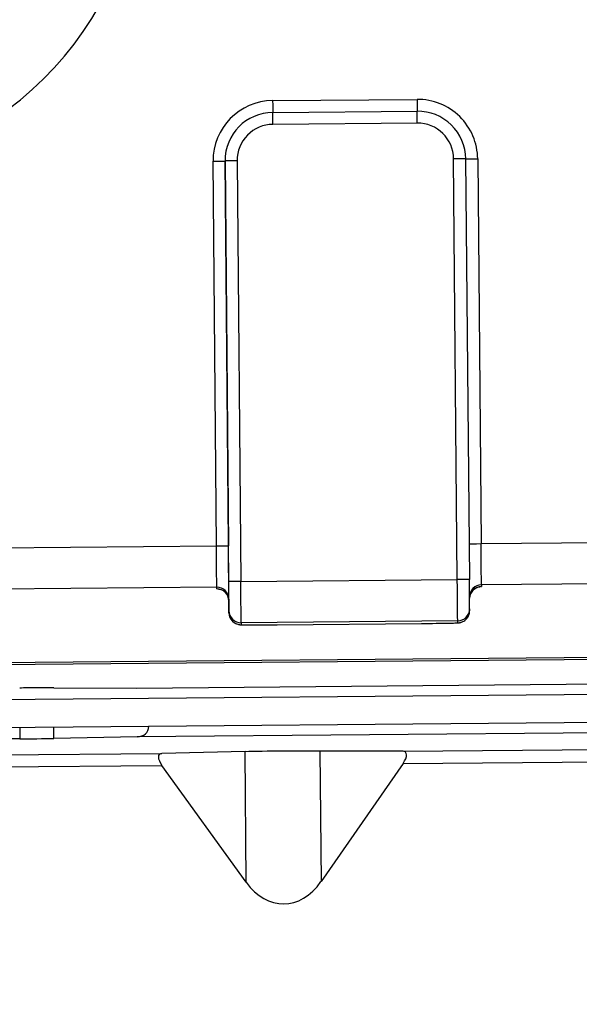
# Model space of a CAD drawing. Units: inches. Extents: x -1179 to 8152, y 63 to 6718.
# Drawn here: x -102 to -79, y 2885 to 2926 of the extents above; entities that cross this region are included whole.
import ezdxf

# ---------------------------------------------------------------- set-up
doc = ezdxf.new("R2010")
doc.units = ezdxf.units.IN
doc.header["$MEASUREMENT"] = 0
doc.header["$PDMODE"] = 34
doc.header["$PDSIZE"] = 50
doc.layers.add('LG-PRODUCT', color=3, linetype='Continuous')
doc.styles.add('GHS', font='Dotum.ttf')
doc.dimstyles.new('Copy of LG_DIM', dxfattribs={"dimtxt": 50, "dimasz": 40, "dimexe": 5, "dimexo": 20, "dimgap": 20, "dimtad": 1, "dimdec": 1, "dimzin": 0, "dimdsep": 46, "dimtxsty": 'GHS', "dimcen": 0.09, "dimclrd": 7, "dimclre": 7, "dimadec": 0, "dimazin": 0, "dimtfac": 1, "dimtdec": 1, "dimtofl": 0, "dimtmove": 0, "dimatfit": 0, "dimfxl": 30, "dimtolj": 1, "dimtzin": 0, "dimarcsym": 0})

# ---------------------------------------------------------------- blocks, each defined once
blk = doc.blocks.new('*D82')
at = {"color": 7, "lineweight": -2, "transparency": 16777216}
for p, q in [((-309.944, 2928.883), (-309.944, 2602.307)), ((-426.832, 2923.55), (-426.832, 2602.307)), ((-466.832, 2607.307), (-506.832, 2607.307)), ((-269.944, 2607.307), (-12.807, 2607.307))]:
    blk.add_line(p, q, dxfattribs=at)
at = {"color": 7, "transparency": 16777216}
for points in [[(-466.832, 2613.974), (-466.832, 2600.641), (-426.832, 2607.307)], [(-269.944, 2613.974), (-269.944, 2600.641), (-309.944, 2607.307)]]:
    blk.add_solid(points, dxfattribs=at)
at = {"layer": 'Defpoints', "color": 0, "transparency": 16777216}
for p in [(-309.944, 2948.883), (-426.832, 2943.55), (-309.944, 2607.307)]:
    blk.add_point(p, dxfattribs=at)
at = {"color": 0, "transparency": 16777216, "insert": (-121.376, 2652.341), "char_height": 50, "attachment_point": 5, "style": 'GHS'}
blk.add_mtext('\\A1;116.9', dxfattribs=at)
blk = doc.blocks.new('*D83')
at = {"color": 7, "lineweight": -2, "transparency": 16777216}
for p, q in [((-105.745, 2930.848), (-105.745, 2486.196)), ((-186.949, 2930.083), (-186.949, 2486.196)), ((-226.949, 2491.196), (-266.949, 2491.196)), ((-65.745, 2491.196), (152.518, 2491.196))]:
    blk.add_line(p, q, dxfattribs=at)
at = {"color": 7, "transparency": 16777216}
for points in [[(-226.949, 2497.863), (-226.949, 2484.529), (-186.949, 2491.196)], [(-65.745, 2497.863), (-65.745, 2484.529), (-105.745, 2491.196)]]:
    blk.add_solid(points, dxfattribs=at)
at = {"layer": 'Defpoints', "color": 0, "transparency": 16777216}
for p in [(-105.745, 2950.848), (-186.949, 2950.083), (-105.745, 2491.196)]:
    blk.add_point(p, dxfattribs=at)
at = {"color": 0, "transparency": 16777216, "insert": (63.387, 2536.23), "char_height": 50, "attachment_point": 5, "style": 'GHS'}
blk.add_mtext('\\A1;81.2', dxfattribs=at)
blk = doc.blocks.new('*D84')
at = {"color": 7, "lineweight": -2, "transparency": 16777216}
for p, q in [((-105.745, 2930.848), (-105.745, 2711.207)), ((-25.897, 2865.657), (-25.897, 2711.207)), ((-145.745, 2716.207), (-185.745, 2716.207)), ((14.103, 2716.207), (231.281, 2716.207))]:
    blk.add_line(p, q, dxfattribs=at)
at = {"color": 7, "transparency": 16777216}
for points in [[(-145.745, 2722.873), (-145.745, 2709.54), (-105.745, 2716.207)], [(14.103, 2722.873), (14.103, 2709.54), (-25.897, 2716.207)]]:
    blk.add_solid(points, dxfattribs=at)
at = {"layer": 'Defpoints', "color": 0, "transparency": 16777216}
for p in [(-105.745, 2950.848), (-25.897, 2885.657), (-25.897, 2716.207)]:
    blk.add_point(p, dxfattribs=at)
at = {"color": 0, "transparency": 16777216, "insert": (142.692, 2761.241), "char_height": 50, "attachment_point": 5, "style": 'GHS'}
blk.add_mtext('\\A1;79.8', dxfattribs=at)
blk = doc.blocks.new('*D85')
at = {"color": 7, "lineweight": -2, "transparency": 16777216}
for p, q in [((-69.722, 2904.449), (-69.722, 2810.191)), ((-25.897, 2865.657), (-25.897, 2810.191)), ((-109.722, 2815.191), (-149.722, 2815.191)), ((14.103, 2815.191), (232.773, 2815.191))]:
    blk.add_line(p, q, dxfattribs=at)
at = {"color": 7, "transparency": 16777216}
for points in [[(-109.722, 2821.857), (-109.722, 2808.524), (-69.722, 2815.191)], [(14.103, 2821.857), (14.103, 2808.524), (-25.897, 2815.191)]]:
    blk.add_solid(points, dxfattribs=at)
at = {"layer": 'Defpoints', "color": 0, "transparency": 16777216}
for p in [(-69.722, 2924.449), (-25.897, 2885.657), (-25.897, 2815.191)]:
    blk.add_point(p, dxfattribs=at)
at = {"color": 0, "transparency": 16777216, "insert": (143.438, 2860.225), "char_height": 50, "attachment_point": 5, "style": 'GHS'}
blk.add_mtext('\\A1;43.8', dxfattribs=at)

msp = doc.modelspace()

# ---------------------------------------------------------------- linework, layer by layer
at = {"layer": 'LG-PRODUCT', "color": 3}
for p, q in [((-91.408, 2922.76), (-85.408, 2922.812)), ((-91.404, 2922.269), (-85.404, 2922.321)), ((-85.4, 2921.825), (-91.399, 2921.773)), ((-83.734, 2902.84), (-83.887, 2920.338)), ((-83.387, 2920.338), (-83.234, 2902.84)), ((-82.887, 2920.334), (-82.747, 2904.335)), ((-93.746, 2904.239), (-93.886, 2920.238)), ((-93.386, 2920.26), (-93.386, 2920.256)), ((-93.386, 2920.251), (-93.386, 2920.247)), ((-93.233, 2902.753), (-93.386, 2920.251)), ((-93.386, 2920.247), (-93.247, 2904.248)), ((-92.886, 2920.26), (-92.734, 2902.761)), ((-82.747, 2904.335), (-59.048, 2904.542)), ((-111.884, 2904.081), (-93.746, 2904.239)), ((-92.734, 2902.761), (-83.734, 2902.84)), ((-59.033, 2902.827), (-82.732, 2902.621)), ((-93.732, 2902.525), (-111.869, 2902.366)), ((-93.731, 2902.455), (-93.732, 2902.525)), ((-93.731, 2902.455), (-93.71, 2902.452)), ((-82.747, 2902.548), (-82.732, 2902.551)), ((-82.732, 2902.621), (-82.732, 2902.551)), ((-93.227, 2902.029), (-93.227, 2901.959)), ((-93.227, 2901.959), (-93.223, 2901.459)), ((-93.227, 2901.959), (-93.223, 2901.459)), ((-93.223, 2901.459), (-93.223, 2901.542)), ((-83.223, 2901.629), (-83.223, 2901.547)), ((-83.719, 2901.125), (-92.719, 2901.047)), ((-92.719, 2901.047), (-92.718, 2900.964)), ((-83.719, 2901.042), (-83.719, 2901.125)), ((-92.718, 2900.964), (-92.62, 2900.96)), ((-91.218, 2900.964), (-85.218, 2901.016)), ((-172.032, 2898.791), (-71.219, 2899.671)), ((-71.219, 2899.575), (-172.026, 2898.695)), ((-100.506, 2898.343), (-97.051, 2898.33)), ((-97.051, 2898.33), (-71.214, 2898.556)), ((-71.212, 2898.119), (-171.209, 2897.247)), ((-171.204, 2896.095), (-71.207, 2896.968)), ((-101.915, 2896.7), (-101.911, 2896.221)), ((-100.497, 2896.233), (-100.501, 2896.712)), ((-71.205, 2896.531), (-97.043, 2896.306)), ((-101.911, 2896.221), (-105.366, 2896.233)), ((-97.043, 2896.306), (-100.497, 2896.233)), ((-89.446, 2895.712), (-89.399, 2890.28)), ((-85.991, 2895.7), (-89.446, 2895.712)), ((-85.991, 2895.7), (-63.148, 2895.899)), ((-185.775, 2894.829), (-96.012, 2895.612)), ((-92.557, 2895.685), (-96.012, 2895.612)), ((-92.51, 2890.253), (-92.557, 2895.685)), ((-85.987, 2895.195), (-63.148, 2895.395)), ((-186.066, 2894.322), (-96.007, 2895.108)), ((-92.51, 2890.253), (-96.007, 2895.108)), ((-85.987, 2895.195), (-89.399, 2890.28))]:
    msp.add_line(p, q, dxfattribs=at)
for centre, major_axis, ratio, start_param, end_param in [((-110.803, 2933.591), (14, 0.061), 0.999962, 3.145956, 6.149056), ((-91.386, 2920.26), (2.5, 0.011), 0.999962, 1.57516, 3.145956), ((-91.408, 2922.764), (-0.004, 0.5), 0.000038, 1.579523, 3.150319), ((-85.386, 2920.312), (2.5, 0.011), 0.999962, 0.004363, 1.57516), ((-85.408, 2922.816), (-0.004, 0.5), 0.000038, 1.579523, 3.009001), ((-85.386, 2920.321), (2, 0.009), 0.999962, 0.004363, 1.57516), ((-91.386, 2920.269), (2, 0.009), 0.999962, 1.57516, 3.145956), ((-91.399, 2921.769), (0.004, -0.5), 0.000038, 1.579523, 3.150319), ((-85.4, 2921.821), (0.004, -0.5), 0.000038, 1.579523, 3.150319), ((-91.386, 2920.273), (-1.5, -0.007), 0.999962, 4.716752, 6.287549), ((-85.386, 2920.325), (-1.5, -0.007), 0.999962, 3.145956, 4.716752), ((-83.887, 2920.334), (-0.5, -0.004), 0.008727, 3.141555, 4.712351), ((-82.887, 2920.338), (0.5, 0.004), 0.008727, 3.141555, 4.712351), ((-93.886, 2920.243), (0.5, 0.004), 0.008727, 4.712351, 6.283147), ((-92.886, 2920.256), (0.5, 0.004), 0.008727, 1.570758, 3.141555), ((-82.747, 2904.34), (0.5, 0.004), 0.008727, 3.141555, 4.712351), ((-82.747, 2904.321), (-0.015, 1.7), 0.000038, 3.150319, 4.721116), ((-93.747, 2904.244), (0.5, 0.004), 0.008727, 4.712351, 6.283147), ((-93.746, 2904.225), (0.015, -1.7), 0.000038, 0.008727, 1.579523), ((-93.246, 2904.229), (-0.019, 2.2), 0.000038, 3.150319, 4.721116), ((-92.733, 2902.757), (0.5, 0.004), 0.008727, 1.570758, 3.141555), ((-93.233, 2902.742), (0.01, -1.2), 0.000038, 0.008727, 1.579523), ((-92.733, 2902.746), (-0.015, 1.7), 0.000038, 3.150319, 4.721116), ((-83.734, 2902.835), (-0.5, -0.004), 0.008727, 3.141555, 4.712351), ((-83.734, 2902.825), (0.015, -1.7), 0.000038, 0.008727, 1.579523), ((-83.234, 2902.829), (-0.01, 1.2), 0.000038, 3.150319, 4.721116), ((-93.727, 2902.025), (0.5, 0.002), 0.999962, 0.004363, 1.57516), ((-93.727, 2901.955), (0.5, 0.002), 0.999962, 0.004363, 1.57516), ((-82.728, 2902.121), (0.5, 0.002), 0.999962, 1.57516, 3.145956), ((-82.727, 2902.051), (0.5, 0.002), 0.999962, 1.57516, 3.1061), ((-92.723, 2901.547), (-0.5, -0.002), 0.999962, 0.004363, 1.57516), ((-92.723, 2901.464), (-0.5, -0.002), 0.999962, 0.004363, 1.57516), ((-83.723, 2901.625), (0.5, 0.002), 0.999962, 4.716752, 6.287549), ((-83.723, 2901.542), (0.5, 0.002), 0.999962, 4.716752, 6.287549), ((-85.219, 2901.029), (1.5, 0.013), 0.008727, 5.538812, 6.283147), ((-91.218, 2900.977), (1.5, 0.013), 0.008727, 3.506241, 4.712351), ((-85.219, 2901.029), (1.5, 0.013), 0.008727, 4.712351, 5.538818), ((-101.213, 2898.328), (1, 0.009), 0.012341, 0.785344, 2.356141), ((-98.259, 2897.995), (-1.581, 1.554), 0.41935, 2.75323, 3.477313), ((-101.204, 2896.236), (1, 0.009), 0.012341, 3.926937, 5.497733), ((-91.002, 2895.679), (2.2, 0.019), 0.012341, 0.785344, 2.356141), ((-95.654, 2895.115), (-0.465, 0.457), 0.41935, 5.894822, 7.465619), ((-86.341, 2895.197), (0.457, 0.465), 0.419319, 5.100698, 6.671494), ((-90.974, 2892.466), (-0.027, 3.111), 0.707134, 2.356194, 3.92699)]:
    msp.add_ellipse(centre, major_axis=major_axis, ratio=ratio, start_param=start_param, end_param=end_param, dxfattribs=at)
for points, knots in [([(-93.671, 2902.451), (-93.675, 2902.451), (-93.679, 2902.451), (-93.668, 2902.451), (-93.637, 2902.447), (-93.589, 2902.437), (-93.507, 2902.407), (-93.427, 2902.363), (-93.388, 2902.318), (-93.377, 2902.303)], [0, 0, 0, 0, 0.112, 0.309775, 0.40469, 0.501141, 0.666722, 0.899822, 1, 1, 1, 1]), ([(-93.377, 2902.303), (-93.347, 2902.277), (-93.284, 2902.206), (-93.237, 2902.08), (-93.227, 2901.991), (-93.227, 2901.957)], [0, 0, 0, 0, 0.29457, 0.745343, 1, 1, 1, 1]), ([(-83.115, 2902.364), (-83.092, 2902.394), (-83.042, 2902.445), (-82.958, 2902.498), (-82.885, 2902.527), (-82.836, 2902.539), (-82.809, 2902.544), (-82.793, 2902.546), (-82.785, 2902.546), (-82.787, 2902.546), (-82.787, 2902.546)], [0, 0, 0, 0, 0.207749, 0.400634, 0.554997, 0.65973, 0.738056, 0.82942, 0.975902, 1, 1, 1, 1]), ([(-93.223, 2901.461), (-93.222, 2901.398), (-93.2, 2901.293), (-93.145, 2901.183), (-93.104, 2901.142), (-93.098, 2901.137)], [0, 0, 0, 0, 0.512931, 0.930609, 1, 1, 1, 1]), ([(-83.346, 2901.218), (-83.341, 2901.221), (-83.295, 2901.262), (-83.244, 2901.377), (-83.223, 2901.485), (-83.223, 2901.544)], [0, 0, 0, 0, 0.046534, 0.516342, 1, 1, 1, 1]), ([(-93.098, 2901.137), (-93.077, 2901.111), (-93.029, 2901.063), (-92.946, 2901.013), (-92.869, 2900.984), (-92.812, 2900.971), (-92.779, 2900.966), (-92.755, 2900.964), (-92.725, 2900.962), (-92.697, 2900.961), (-92.641, 2900.96), (-92.61, 2900.96)], [0, 0, 0, 0, 0.115681, 0.237814, 0.337613, 0.40946, 0.456034, 0.504105, 0.584033, 0.801329, 1, 1, 1, 1]), ([(-84.121, 2901.03), (-84.003, 2901.032), (-83.847, 2901.035), (-83.741, 2901.039), (-83.699, 2901.041), (-83.662, 2901.045), (-83.617, 2901.052), (-83.545, 2901.072), (-83.443, 2901.12), (-83.379, 2901.178), (-83.346, 2901.218)], [0, 0, 0, 0, 0.344534, 0.568858, 0.683191, 0.731055, 0.763289, 0.815005, 0.893364, 1, 1, 1, 1])]:
    msp.add_open_spline(points, degree=3, knots=knots, dxfattribs=at)

# ---------------------------------------------------------------- dimensions: what is measured, and where the dimension line sits
for base, p1, p2, picture, middle in [((-105.745, 2491.196), (-186.949, 2950.083), (-105.745, 2950.848), '*D83', (63.387, 2536.23)), ((-25.897, 2716.207), (-105.745, 2950.848), (-25.897, 2885.657), '*D84', (142.692, 2761.241)), ((-309.944, 2607.307), (-426.832, 2943.55), (-309.944, 2948.883), '*D82', (-121.376, 2652.341)), ((-25.897, 2815.191), (-69.722, 2924.449), (-25.897, 2885.657), '*D85', (143.438, 2860.225))]:
    dim = msp.add_linear_dim(base=base, p1=p1, p2=p2, dimstyle='Copy of LG_DIM')
    dim.commit()
    dim.dimension.update_dxf_attribs({"geometry": picture, "text_midpoint": middle})

doc.saveas('drawing.dxf')
